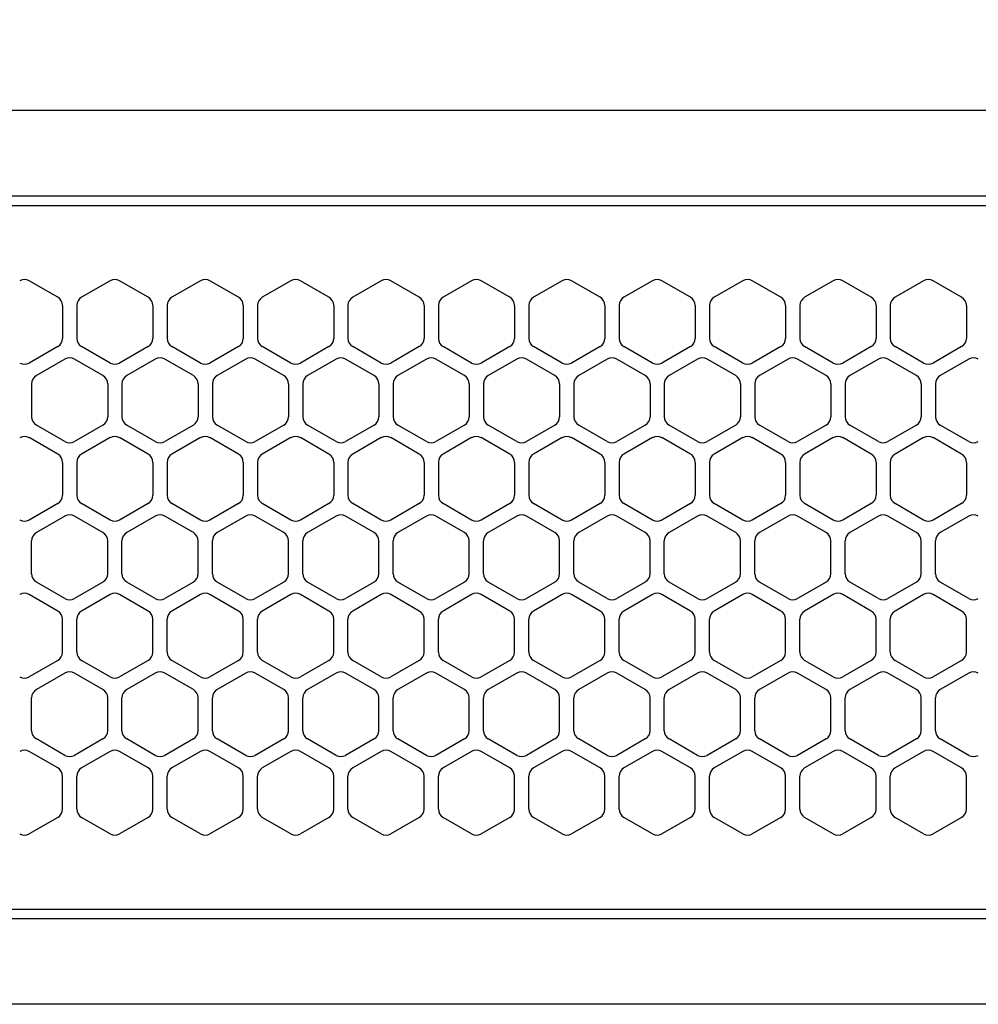
# Model space of a CAD drawing. Extents: x -4463 to 19780, y 852 to 14367.
# Drawn here: x 6368 to 6469, y 11257 to 11361 of the extents above; entities that cross this region are included whole.
import ezdxf

# ---------------------------------------------------------------- set-up
doc = ezdxf.new("R2010")
doc.units = 0
doc.header["$LTSCALE"] = 100
doc.header["$MEASUREMENT"] = 0
doc.header["$PDMODE"] = 3
doc.linetypes.add('DASHED', pattern=[3, 2, -1])
doc.layers.get('0').update_dxf_attribs({"linetype": 'CONTINUOUS'})
doc.layers.get('Defpoints').update_dxf_attribs({"linetype": 'CONTINUOUS'})
doc.layers.add('DIM', color=1, linetype='CONTINUOUS')
doc.styles.get("Standard").update_dxf_attribs({"font": 'TXT.shx', "width": 0.7, "bigfont": 'BIGFONT.shx'})
doc.dimstyles.get("Standard").update_dxf_attribs({"dimscale": 40, "dimtxt": 2, "dimasz": 1.5, "dimexe": 0.5, "dimexo": 1, "dimgap": 0.8, "dimtad": 1, "dimdec": 1, "dimdsep": 46, "dimtxsty": 'Standard', "dimblk": 'OPEN30', "dimcen": 0, "dimclrd": 1, "dimclre": 1, "dimclrt": 7, "dimadec": 1, "dimazin": 2, "dimtm": 0.5, "dimtfac": 1, "dimtdec": 1, "dimtmove": 1, "dimatfit": 3, "dimldrblk": 'OPEN30', "dimfxl": 0, "dimtolj": 1, "dimlwd": -1, "dimlwe": -1, "dimarcsym": 0})

# ---------------------------------------------------------------- blocks, each defined once
blk = doc.blocks.new('RB31AW13A16R（平面）')
at = {"linetype": 'Continuous'}
for p, q in [((0.25, 505), (275, 505)), ((0.25, 496), (275, 496)), ((5.5, 495), (275, 495)), ((122.25, 485.35), (119.25, 487.08)), ((122.25, 485.35), (119.25, 487.08)), ((127.75, 487.08), (124.75, 485.35)), ((127.75, 487.08), (124.75, 485.35)), ((131.75, 485.35), (128.75, 487.08)), ((131.75, 485.35), (128.75, 487.08)), ((137.25, 487.08), (134.25, 485.35)), ((137.25, 487.08), (134.25, 485.35)), ((141.25, 485.35), (138.25, 487.08)), ((141.25, 485.35), (138.25, 487.08)), ((146.75, 487.08), (143.75, 485.35)), ((150.75, 485.35), (147.75, 487.08)), ((156.25, 487.08), (153.25, 485.35)), ((160.25, 485.35), (157.25, 487.08)), ((165.75, 487.08), (162.75, 485.35)), ((169.75, 485.35), (166.75, 487.08)), ((175.25, 487.08), (172.25, 485.35)), ((179.25, 485.35), (176.25, 487.08)), ((184.75, 487.08), (181.75, 485.35)), ((188.75, 485.35), (185.75, 487.08)), ((194.25, 487.08), (191.25, 485.35)), ((198.25, 485.35), (195.25, 487.08)), ((203.75, 487.08), (200.75, 485.35)), ((207.75, 485.35), (204.75, 487.08)), ((213.25, 487.08), (210.25, 485.35)), ((217.25, 485.35), (214.25, 487.08)), ((122.75, 484.48), (122.75, 481.02)), ((122.75, 484.48), (122.75, 481.02)), ((124.25, 484.48), (124.25, 481.02)), ((124.25, 484.48), (124.25, 481.02)), ((132.25, 484.48), (132.25, 481.02)), ((132.25, 484.48), (132.25, 481.02)), ((133.75, 484.48), (133.75, 481.02)), ((133.75, 484.48), (133.75, 481.02)), ((141.75, 484.48), (141.75, 481.02)), ((141.75, 484.48), (141.75, 481.02)), ((143.25, 484.48), (143.25, 481.02)), ((143.25, 484.48), (143.25, 481.02)), ((151.25, 484.48), (151.25, 481.02)), ((152.75, 484.48), (152.75, 481.02)), ((160.75, 484.48), (160.75, 481.02)), ((162.25, 484.48), (162.25, 481.02)), ((170.25, 484.48), (170.25, 481.02)), ((171.75, 484.48), (171.75, 481.02)), ((179.75, 484.48), (179.75, 481.02)), ((181.25, 484.48), (181.25, 481.02)), ((189.25, 484.48), (189.25, 481.02)), ((190.75, 484.48), (190.75, 481.02)), ((198.75, 484.48), (198.75, 481.02)), ((200.25, 484.48), (200.25, 481.02)), ((208.25, 484.48), (208.25, 481.02)), ((209.75, 484.48), (209.75, 481.02)), ((217.75, 484.48), (217.75, 481.02)), ((122.25, 480.15), (119.25, 478.42)), ((122.25, 480.15), (119.25, 478.42)), ((127.75, 478.42), (124.75, 480.15)), ((127.75, 478.42), (124.75, 480.15)), ((131.75, 480.15), (128.75, 478.42)), ((131.75, 480.15), (128.75, 478.42)), ((137.25, 478.42), (134.25, 480.15)), ((137.25, 478.42), (134.25, 480.15)), ((141.25, 480.15), (138.25, 478.42)), ((141.25, 480.15), (138.25, 478.42)), ((146.75, 478.42), (143.75, 480.15)), ((150.75, 480.15), (147.75, 478.42)), ((156.25, 478.42), (153.25, 480.15)), ((160.25, 480.15), (157.25, 478.42)), ((165.75, 478.42), (162.75, 480.15)), ((169.75, 480.15), (166.75, 478.42)), ((175.25, 478.42), (172.25, 480.15)), ((179.25, 480.15), (176.25, 478.42)), ((184.75, 478.42), (181.75, 480.15)), ((188.75, 480.15), (185.75, 478.42)), ((194.25, 478.42), (191.25, 480.15)), ((198.25, 480.15), (195.25, 478.42)), ((203.75, 478.42), (200.75, 480.15)), ((207.75, 480.15), (204.75, 478.42)), ((213.25, 478.42), (210.25, 480.15)), ((217.25, 480.15), (214.25, 478.42)), ((123, 478.83), (120, 477.1)), ((123, 478.83), (120, 477.1)), ((127, 477.1), (124, 478.83)), ((127, 477.1), (124, 478.83)), ((132.5, 478.83), (129.5, 477.1)), ((132.5, 478.83), (129.5, 477.1)), ((136.5, 477.1), (133.5, 478.83)), ((136.5, 477.1), (133.5, 478.83)), ((142, 478.83), (139, 477.1)), ((146, 477.1), (143, 478.83)), ((151.5, 478.83), (148.5, 477.1)), ((155.5, 477.1), (152.5, 478.83)), ((161, 478.83), (158, 477.1)), ((165, 477.1), (162, 478.83)), ((170.5, 478.83), (167.5, 477.1)), ((174.5, 477.1), (171.5, 478.83)), ((180, 478.83), (177, 477.1)), ((184, 477.1), (181, 478.83)), ((189.5, 478.83), (186.5, 477.1)), ((193.5, 477.1), (190.5, 478.83)), ((199, 478.83), (196, 477.1)), ((203, 477.1), (200, 478.83)), ((208.5, 478.83), (205.5, 477.1)), ((212.5, 477.1), (209.5, 478.83)), ((218, 478.83), (215, 477.1)), ((119.5, 476.23), (119.5, 472.77)), ((119.5, 476.23), (119.5, 472.77)), ((127.5, 476.23), (127.5, 472.77)), ((127.5, 476.23), (127.5, 472.77)), ((129, 476.23), (129, 472.77)), ((129, 476.23), (129, 472.77)), ((137, 476.23), (137, 472.77)), ((137, 476.23), (137, 472.77)), ((138.5, 476.23), (138.5, 472.77)), ((146.5, 476.23), (146.5, 472.77)), ((148, 476.23), (148, 472.77)), ((156, 476.23), (156, 472.77)), ((157.5, 476.23), (157.5, 472.77)), ((165.5, 476.23), (165.5, 472.77)), ((167, 476.23), (167, 472.77)), ((175, 476.23), (175, 472.77)), ((176.5, 476.23), (176.5, 472.77)), ((184.5, 476.23), (184.5, 472.77)), ((186, 476.23), (186, 472.77)), ((194, 476.23), (194, 472.77)), ((195.5, 476.23), (195.5, 472.77)), ((203.5, 476.23), (203.5, 472.77)), ((205, 476.23), (205, 472.77)), ((213, 476.23), (213, 472.77)), ((214.5, 476.23), (214.5, 472.77)), ((123, 470.17), (120, 471.9)), ((123, 470.17), (120, 471.9)), ((127, 471.9), (124, 470.17)), ((127, 471.9), (124, 470.17)), ((132.5, 470.17), (129.5, 471.9)), ((132.5, 470.17), (129.5, 471.9)), ((136.5, 471.9), (133.5, 470.17)), ((136.5, 471.9), (133.5, 470.17)), ((142, 470.17), (139, 471.9)), ((146, 471.9), (143, 470.17)), ((151.5, 470.17), (148.5, 471.9)), ((155.5, 471.9), (152.5, 470.17)), ((161, 470.17), (158, 471.9)), ((165, 471.9), (162, 470.17)), ((170.5, 470.17), (167.5, 471.9)), ((174.5, 471.9), (171.5, 470.17)), ((180, 470.17), (177, 471.9)), ((184, 471.9), (181, 470.17)), ((189.5, 470.17), (186.5, 471.9)), ((193.5, 471.9), (190.5, 470.17)), ((199, 470.17), (196, 471.9)), ((203, 471.9), (200, 470.17)), ((208.5, 470.17), (205.5, 471.9)), ((212.5, 471.9), (209.5, 470.17)), ((218, 470.17), (215, 471.9)), ((122.25, 468.85), (119.25, 470.58)), ((122.25, 468.85), (119.25, 470.58)), ((127.75, 470.58), (124.75, 468.85)), ((127.75, 470.58), (124.75, 468.85)), ((131.75, 468.85), (128.75, 470.58)), ((131.75, 468.85), (128.75, 470.58)), ((137.25, 470.58), (134.25, 468.85)), ((137.25, 470.58), (134.25, 468.85)), ((141.25, 468.85), (138.25, 470.58)), ((141.25, 468.85), (138.25, 470.58)), ((146.75, 470.58), (143.75, 468.85)), ((150.75, 468.85), (147.75, 470.58)), ((156.25, 470.58), (153.25, 468.85)), ((160.25, 468.85), (157.25, 470.58)), ((165.75, 470.58), (162.75, 468.85)), ((169.75, 468.85), (166.75, 470.58)), ((175.25, 470.58), (172.25, 468.85)), ((179.25, 468.85), (176.25, 470.58)), ((184.75, 470.58), (181.75, 468.85)), ((188.75, 468.85), (185.75, 470.58)), ((194.25, 470.58), (191.25, 468.85)), ((198.25, 468.85), (195.25, 470.58)), ((203.75, 470.58), (200.75, 468.85)), ((207.75, 468.85), (204.75, 470.58)), ((213.25, 470.58), (210.25, 468.85)), ((217.25, 468.85), (214.25, 470.58)), ((122.75, 467.98), (122.75, 464.52)), ((122.75, 467.98), (122.75, 464.52)), ((124.25, 467.98), (124.25, 464.52)), ((124.25, 467.98), (124.25, 464.52)), ((132.25, 467.98), (132.25, 464.52)), ((132.25, 467.98), (132.25, 464.52)), ((133.75, 467.98), (133.75, 464.52)), ((133.75, 467.98), (133.75, 464.52)), ((141.75, 467.98), (141.75, 464.52)), ((141.75, 467.98), (141.75, 464.52)), ((143.25, 467.98), (143.25, 464.52)), ((151.25, 467.98), (151.25, 464.52)), ((152.75, 467.98), (152.75, 464.52)), ((160.75, 467.98), (160.75, 464.52)), ((162.25, 467.98), (162.25, 464.52)), ((170.25, 467.98), (170.25, 464.52)), ((171.75, 467.98), (171.75, 464.52)), ((179.75, 467.98), (179.75, 464.52)), ((181.25, 467.98), (181.25, 464.52)), ((189.25, 467.98), (189.25, 464.52)), ((190.75, 467.98), (190.75, 464.52)), ((198.75, 467.98), (198.75, 464.52)), ((200.25, 467.98), (200.25, 464.52)), ((208.25, 467.98), (208.25, 464.52)), ((209.75, 467.98), (209.75, 464.52)), ((217.75, 467.98), (217.75, 464.52)), ((122.25, 463.65), (119.25, 461.92)), ((122.25, 463.65), (119.25, 461.92)), ((127.75, 461.92), (124.75, 463.65)), ((127.75, 461.92), (124.75, 463.65)), ((131.75, 463.65), (128.75, 461.92)), ((131.75, 463.65), (128.75, 461.92)), ((137.25, 461.92), (134.25, 463.65)), ((137.25, 461.92), (134.25, 463.65)), ((141.25, 463.65), (138.25, 461.92)), ((141.25, 463.65), (138.25, 461.92)), ((146.75, 461.92), (143.75, 463.65)), ((150.75, 463.65), (147.75, 461.92)), ((156.25, 461.92), (153.25, 463.65)), ((160.25, 463.65), (157.25, 461.92)), ((165.75, 461.92), (162.75, 463.65)), ((169.75, 463.65), (166.75, 461.92)), ((175.25, 461.92), (172.25, 463.65)), ((179.25, 463.65), (176.25, 461.92)), ((184.75, 461.92), (181.75, 463.65)), ((188.75, 463.65), (185.75, 461.92)), ((194.25, 461.92), (191.25, 463.65)), ((198.25, 463.65), (195.25, 461.92)), ((203.75, 461.92), (200.75, 463.65)), ((207.75, 463.65), (204.75, 461.92)), ((213.25, 461.92), (210.25, 463.65)), ((217.25, 463.65), (214.25, 461.92)), ((123, 462.33), (120, 460.6)), ((123, 462.33), (120, 460.6)), ((127, 460.6), (124, 462.33)), ((127, 460.6), (124, 462.33)), ((132.5, 462.33), (129.5, 460.6)), ((132.5, 462.33), (129.5, 460.6)), ((136.5, 460.6), (133.5, 462.33)), ((136.5, 460.6), (133.5, 462.33)), ((142, 462.33), (139, 460.6)), ((146, 460.6), (143, 462.33)), ((151.5, 462.33), (148.5, 460.6)), ((155.5, 460.6), (152.5, 462.33)), ((161, 462.33), (158, 460.6)), ((165, 460.6), (162, 462.33)), ((170.5, 462.33), (167.5, 460.6)), ((174.5, 460.6), (171.5, 462.33)), ((180, 462.33), (177, 460.6)), ((184, 460.6), (181, 462.33)), ((189.5, 462.33), (186.5, 460.6)), ((193.5, 460.6), (190.5, 462.33)), ((199, 462.33), (196, 460.6)), ((203, 460.6), (200, 462.33)), ((208.5, 462.33), (205.5, 460.6)), ((212.5, 460.6), (209.5, 462.33)), ((218, 462.33), (215, 460.6)), ((119.5, 456.27), (119.5, 459.73)), ((119.5, 456.27), (119.5, 459.73)), ((127.5, 456.27), (127.5, 459.73)), ((127.5, 456.27), (127.5, 459.73)), ((129, 456.27), (129, 459.73)), ((129, 456.27), (129, 459.73)), ((137, 456.27), (137, 459.73)), ((137, 456.27), (137, 459.73)), ((138.5, 456.27), (138.5, 459.73)), ((146.5, 456.27), (146.5, 459.73)), ((148, 456.27), (148, 459.73)), ((156, 456.27), (156, 459.73)), ((157.5, 456.27), (157.5, 459.73)), ((165.5, 456.27), (165.5, 459.73)), ((167, 456.27), (167, 459.73)), ((175, 456.27), (175, 459.73)), ((176.5, 456.27), (176.5, 459.73)), ((184.5, 456.27), (184.5, 459.73)), ((186, 456.27), (186, 459.73)), ((194, 456.27), (194, 459.73)), ((195.5, 456.27), (195.5, 459.73)), ((203.5, 456.27), (203.5, 459.73)), ((205, 456.27), (205, 459.73)), ((213, 456.27), (213, 459.73)), ((214.5, 456.27), (214.5, 459.73)), ((123, 453.67), (120, 455.4)), ((123, 453.67), (120, 455.4)), ((127, 455.4), (124, 453.67)), ((127, 455.4), (124, 453.67)), ((132.5, 453.67), (129.5, 455.4)), ((132.5, 453.67), (129.5, 455.4)), ((136.5, 455.4), (133.5, 453.67)), ((136.5, 455.4), (133.5, 453.67)), ((142, 453.67), (139, 455.4)), ((146, 455.4), (143, 453.67)), ((151.5, 453.67), (148.5, 455.4)), ((155.5, 455.4), (152.5, 453.67)), ((161, 453.67), (158, 455.4)), ((165, 455.4), (162, 453.67)), ((170.5, 453.67), (167.5, 455.4)), ((174.5, 455.4), (171.5, 453.67)), ((180, 453.67), (177, 455.4)), ((184, 455.4), (181, 453.67)), ((189.5, 453.67), (186.5, 455.4)), ((193.5, 455.4), (190.5, 453.67)), ((199, 453.67), (196, 455.4)), ((203, 455.4), (200, 453.67)), ((208.5, 453.67), (205.5, 455.4)), ((212.5, 455.4), (209.5, 453.67)), ((218, 453.67), (215, 455.4)), ((122.25, 452.35), (119.25, 454.08)), ((122.25, 452.35), (119.25, 454.08)), ((127.75, 454.08), (124.75, 452.35)), ((127.75, 454.08), (124.75, 452.35)), ((131.75, 452.35), (128.75, 454.08)), ((131.75, 452.35), (128.75, 454.08)), ((137.25, 454.08), (134.25, 452.35)), ((137.25, 454.08), (134.25, 452.35)), ((141.25, 452.35), (138.25, 454.08)), ((141.25, 452.35), (138.25, 454.08)), ((146.75, 454.08), (143.75, 452.35)), ((150.75, 452.35), (147.75, 454.08)), ((156.25, 454.08), (153.25, 452.35)), ((160.25, 452.35), (157.25, 454.08)), ((165.75, 454.08), (162.75, 452.35)), ((169.75, 452.35), (166.75, 454.08)), ((175.25, 454.08), (172.25, 452.35)), ((179.25, 452.35), (176.25, 454.08)), ((184.75, 454.08), (181.75, 452.35)), ((188.75, 452.35), (185.75, 454.08)), ((194.25, 454.08), (191.25, 452.35)), ((198.25, 452.35), (195.25, 454.08)), ((203.75, 454.08), (200.75, 452.35)), ((207.75, 452.35), (204.75, 454.08)), ((213.25, 454.08), (210.25, 452.35)), ((217.25, 452.35), (214.25, 454.08)), ((122.75, 448.02), (122.75, 451.48)), ((122.75, 448.02), (122.75, 451.48)), ((124.25, 448.02), (124.25, 451.48)), ((124.25, 448.02), (124.25, 451.48)), ((132.25, 448.02), (132.25, 451.48)), ((132.25, 448.02), (132.25, 451.48)), ((133.75, 448.02), (133.75, 451.48)), ((133.75, 448.02), (133.75, 451.48)), ((141.75, 448.02), (141.75, 451.48)), ((141.75, 448.02), (141.75, 451.48)), ((143.25, 448.02), (143.25, 451.48)), ((151.25, 448.02), (151.25, 451.48)), ((152.75, 448.02), (152.75, 451.48)), ((160.75, 448.02), (160.75, 451.48)), ((162.25, 448.02), (162.25, 451.48)), ((170.25, 448.02), (170.25, 451.48)), ((171.75, 448.02), (171.75, 451.48)), ((179.75, 448.02), (179.75, 451.48)), ((181.25, 448.02), (181.25, 451.48)), ((189.25, 448.02), (189.25, 451.48)), ((190.75, 448.02), (190.75, 451.48)), ((198.75, 448.02), (198.75, 451.48)), ((200.25, 448.02), (200.25, 451.48)), ((208.25, 448.02), (208.25, 451.48)), ((209.75, 448.02), (209.75, 451.48)), ((217.75, 448.02), (217.75, 451.48)), ((122.25, 447.15), (119.25, 445.42)), ((122.25, 447.15), (119.25, 445.42)), ((127.75, 445.42), (124.75, 447.15)), ((127.75, 445.42), (124.75, 447.15)), ((131.75, 447.15), (128.75, 445.42)), ((131.75, 447.15), (128.75, 445.42)), ((137.25, 445.42), (134.25, 447.15)), ((137.25, 445.42), (134.25, 447.15)), ((141.25, 447.15), (138.25, 445.42)), ((141.25, 447.15), (138.25, 445.42)), ((146.75, 445.42), (143.75, 447.15)), ((150.75, 447.15), (147.75, 445.42)), ((156.25, 445.42), (153.25, 447.15)), ((160.25, 447.15), (157.25, 445.42)), ((165.75, 445.42), (162.75, 447.15)), ((169.75, 447.15), (166.75, 445.42)), ((175.25, 445.42), (172.25, 447.15)), ((179.25, 447.15), (176.25, 445.42)), ((184.75, 445.42), (181.75, 447.15)), ((188.75, 447.15), (185.75, 445.42)), ((194.25, 445.42), (191.25, 447.15)), ((198.25, 447.15), (195.25, 445.42)), ((203.75, 445.42), (200.75, 447.15)), ((207.75, 447.15), (204.75, 445.42)), ((213.25, 445.42), (210.25, 447.15)), ((217.25, 447.15), (214.25, 445.42)), ((123, 445.83), (120, 444.1)), ((123, 445.83), (120, 444.1)), ((127, 444.1), (124, 445.83)), ((127, 444.1), (124, 445.83)), ((132.5, 445.83), (129.5, 444.1)), ((132.5, 445.83), (129.5, 444.1)), ((136.5, 444.1), (133.5, 445.83)), ((136.5, 444.1), (133.5, 445.83)), ((142, 445.83), (139, 444.1)), ((146, 444.1), (143, 445.83)), ((151.5, 445.83), (148.5, 444.1)), ((155.5, 444.1), (152.5, 445.83)), ((161, 445.83), (158, 444.1)), ((165, 444.1), (162, 445.83)), ((170.5, 445.83), (167.5, 444.1)), ((174.5, 444.1), (171.5, 445.83)), ((180, 445.83), (177, 444.1)), ((184, 444.1), (181, 445.83)), ((189.5, 445.83), (186.5, 444.1)), ((193.5, 444.1), (190.5, 445.83)), ((199, 445.83), (196, 444.1)), ((203, 444.1), (200, 445.83)), ((208.5, 445.83), (205.5, 444.1)), ((212.5, 444.1), (209.5, 445.83)), ((218, 445.83), (215, 444.1)), ((119.5, 439.77), (119.5, 443.23)), ((119.5, 439.77), (119.5, 443.23)), ((127.5, 439.77), (127.5, 443.23)), ((127.5, 439.77), (127.5, 443.23)), ((129, 439.77), (129, 443.23)), ((129, 439.77), (129, 443.23)), ((137, 439.77), (137, 443.23)), ((137, 439.77), (137, 443.23)), ((138.5, 439.77), (138.5, 443.23)), ((146.5, 439.77), (146.5, 443.23)), ((148, 439.77), (148, 443.23)), ((156, 439.77), (156, 443.23)), ((157.5, 439.77), (157.5, 443.23)), ((165.5, 439.77), (165.5, 443.23)), ((167, 439.77), (167, 443.23)), ((175, 439.77), (175, 443.23)), ((176.5, 439.77), (176.5, 443.23)), ((184.5, 439.77), (184.5, 443.23)), ((186, 439.77), (186, 443.23)), ((194, 439.77), (194, 443.23)), ((195.5, 439.77), (195.5, 443.23)), ((203.5, 439.77), (203.5, 443.23)), ((205, 439.77), (205, 443.23)), ((213, 439.77), (213, 443.23)), ((214.5, 439.77), (214.5, 443.23)), ((123, 437.17), (120, 438.9)), ((123, 437.17), (120, 438.9)), ((127, 438.9), (124, 437.17)), ((127, 438.9), (124, 437.17)), ((132.5, 437.17), (129.5, 438.9)), ((132.5, 437.17), (129.5, 438.9)), ((136.5, 438.9), (133.5, 437.17)), ((136.5, 438.9), (133.5, 437.17)), ((142, 437.17), (139, 438.9)), ((146, 438.9), (143, 437.17)), ((151.5, 437.17), (148.5, 438.9)), ((155.5, 438.9), (152.5, 437.17)), ((161, 437.17), (158, 438.9)), ((165, 438.9), (162, 437.17)), ((170.5, 437.17), (167.5, 438.9)), ((174.5, 438.9), (171.5, 437.17)), ((180, 437.17), (177, 438.9)), ((184, 438.9), (181, 437.17)), ((189.5, 437.17), (186.5, 438.9)), ((193.5, 438.9), (190.5, 437.17)), ((199, 437.17), (196, 438.9)), ((203, 438.9), (200, 437.17)), ((208.5, 437.17), (205.5, 438.9)), ((212.5, 438.9), (209.5, 437.17)), ((218, 437.17), (215, 438.9)), ((122.25, 435.85), (119.25, 437.58)), ((122.25, 435.85), (119.25, 437.58)), ((127.75, 437.58), (124.75, 435.85)), ((127.75, 437.58), (124.75, 435.85)), ((131.75, 435.85), (128.75, 437.58)), ((131.75, 435.85), (128.75, 437.58)), ((137.25, 437.58), (134.25, 435.85)), ((137.25, 437.58), (134.25, 435.85)), ((141.25, 435.85), (138.25, 437.58)), ((141.25, 435.85), (138.25, 437.58)), ((146.75, 437.58), (143.75, 435.85)), ((150.75, 435.85), (147.75, 437.58)), ((156.25, 437.58), (153.25, 435.85)), ((160.25, 435.85), (157.25, 437.58)), ((165.75, 437.58), (162.75, 435.85)), ((169.75, 435.85), (166.75, 437.58)), ((175.25, 437.58), (172.25, 435.85)), ((179.25, 435.85), (176.25, 437.58)), ((184.75, 437.58), (181.75, 435.85)), ((188.75, 435.85), (185.75, 437.58)), ((194.25, 437.58), (191.25, 435.85)), ((198.25, 435.85), (195.25, 437.58)), ((203.75, 437.58), (200.75, 435.85)), ((207.75, 435.85), (204.75, 437.58)), ((213.25, 437.58), (210.25, 435.85)), ((217.25, 435.85), (214.25, 437.58)), ((122.75, 431.52), (122.75, 434.98)), ((122.75, 431.52), (122.75, 434.98)), ((124.25, 431.52), (124.25, 434.98)), ((124.25, 431.52), (124.25, 434.98)), ((132.25, 431.52), (132.25, 434.98)), ((132.25, 431.52), (132.25, 434.98)), ((133.75, 431.52), (133.75, 434.98)), ((133.75, 431.52), (133.75, 434.98)), ((141.75, 431.52), (141.75, 434.98)), ((141.75, 431.52), (141.75, 434.98)), ((143.25, 431.52), (143.25, 434.98)), ((151.25, 431.52), (151.25, 434.98)), ((152.75, 431.52), (152.75, 434.98)), ((160.75, 431.52), (160.75, 434.98)), ((162.25, 431.52), (162.25, 434.98)), ((170.25, 431.52), (170.25, 434.98)), ((171.75, 431.52), (171.75, 434.98)), ((179.75, 431.52), (179.75, 434.98)), ((181.25, 431.52), (181.25, 434.98)), ((189.25, 431.52), (189.25, 434.98)), ((190.75, 431.52), (190.75, 434.98)), ((198.75, 431.52), (198.75, 434.98)), ((200.25, 431.52), (200.25, 434.98)), ((208.25, 431.52), (208.25, 434.98)), ((209.75, 431.52), (209.75, 434.98)), ((217.75, 431.52), (217.75, 434.98)), ((122.25, 430.65), (119.25, 428.92)), ((122.25, 430.65), (119.25, 428.92)), ((127.75, 428.92), (124.75, 430.65)), ((127.75, 428.92), (124.75, 430.65)), ((131.75, 430.65), (128.75, 428.92)), ((131.75, 430.65), (128.75, 428.92)), ((137.25, 428.92), (134.25, 430.65)), ((137.25, 428.92), (134.25, 430.65)), ((141.25, 430.65), (138.25, 428.92)), ((141.25, 430.65), (138.25, 428.92)), ((146.75, 428.92), (143.75, 430.65)), ((150.75, 430.65), (147.75, 428.92)), ((156.25, 428.92), (153.25, 430.65)), ((160.25, 430.65), (157.25, 428.92)), ((165.75, 428.92), (162.75, 430.65)), ((169.75, 430.65), (166.75, 428.92)), ((175.25, 428.92), (172.25, 430.65)), ((179.25, 430.65), (176.25, 428.92)), ((184.75, 428.92), (181.75, 430.65)), ((188.75, 430.65), (185.75, 428.92)), ((194.25, 428.92), (191.25, 430.65)), ((198.25, 430.65), (195.25, 428.92)), ((203.75, 428.92), (200.75, 430.65)), ((207.75, 430.65), (204.75, 428.92)), ((213.25, 428.92), (210.25, 430.65)), ((217.25, 430.65), (214.25, 428.92)), ((5.5, 421), (275, 421)), ((286, 420), (0, 420)), ((285.5, 411), (0, 411))]:
    blk.add_line(p, q, dxfattribs=at)
at = {"linetype": 'DASHED'}
for p, q in [((5.5, 495), (275, 495)), ((5.5, 421), (275, 421))]:
    blk.add_line(p, q, dxfattribs=at)
at = {"linetype": 'Continuous'}
for centre, start, end in [((118.75, 486.21), 60, 120), ((118.75, 486.21), 60, 120), ((128.25, 486.21), 60, 120), ((128.25, 486.21), 60, 120), ((137.75, 486.21), 60, 120), ((137.75, 486.21), 60, 120), ((147.25, 486.21), 60, 120), ((156.75, 486.21), 60, 120), ((166.25, 486.21), 60, 120), ((175.75, 486.21), 60, 120), ((185.25, 486.21), 60, 120), ((194.75, 486.21), 60, 120), ((204.25, 486.21), 60, 120), ((213.75, 486.21), 60, 120), ((121.75, 484.48), 0, 60), ((121.75, 484.48), 0, 60), ((125.25, 484.48), 120, 180), ((125.25, 484.48), 120, 180), ((131.25, 484.48), 0, 60), ((131.25, 484.48), 0, 60), ((134.75, 484.48), 120, 180), ((134.75, 484.48), 120, 180), ((140.75, 484.48), 0, 60), ((140.75, 484.48), 0, 60), ((144.25, 484.48), 120, 180), ((150.25, 484.48), 0, 60), ((153.75, 484.48), 120, 180), ((159.75, 484.48), 0, 60), ((163.25, 484.48), 120, 180), ((169.25, 484.48), 0, 60), ((172.75, 484.48), 120, 180), ((178.75, 484.48), 0, 60), ((182.25, 484.48), 120, 180), ((188.25, 484.48), 0, 60), ((191.75, 484.48), 120, 180), ((197.75, 484.48), 0, 60), ((201.25, 484.48), 120, 180), ((207.25, 484.48), 0, 60), ((210.75, 484.48), 120, 180), ((216.75, 484.48), 0, 60), ((121.75, 481.02), 300, 0), ((121.75, 481.02), 300, 0), ((125.25, 481.02), 180, 240), ((125.25, 481.02), 180, 240), ((131.25, 481.02), 300, 0), ((131.25, 481.02), 300, 0), ((134.75, 481.02), 180, 240), ((134.75, 481.02), 180, 240), ((140.75, 481.02), 300, 0), ((140.75, 481.02), 300, 0), ((144.25, 481.02), 180, 240), ((150.25, 481.02), 300, 0), ((153.75, 481.02), 180, 240), ((159.75, 481.02), 300, 0), ((163.25, 481.02), 180, 240), ((169.25, 481.02), 300, 0), ((172.75, 481.02), 180, 240), ((178.75, 481.02), 300, 0), ((182.25, 481.02), 180, 240), ((188.25, 481.02), 300, 0), ((191.75, 481.02), 180, 240), ((197.75, 481.02), 300, 0), ((201.25, 481.02), 180, 240), ((207.25, 481.02), 300, 0), ((210.75, 481.02), 180, 240), ((216.75, 481.02), 300, 0), ((118.75, 479.29), 240, 300), ((118.75, 479.29), 240, 300), ((123.5, 477.96), 60, 120), ((123.5, 477.96), 60, 120), ((128.25, 479.29), 240, 300), ((128.25, 479.29), 240, 300), ((133, 477.96), 60, 120), ((133, 477.96), 60, 120), ((137.75, 479.29), 240, 300), ((137.75, 479.29), 240, 300), ((142.5, 477.96), 60, 120), ((147.25, 479.29), 240, 300), ((152, 477.96), 60, 120), ((156.75, 479.29), 240, 300), ((161.5, 477.96), 60, 120), ((166.25, 479.29), 240, 300), ((171, 477.96), 60, 120), ((175.75, 479.29), 240, 300), ((180.5, 477.96), 60, 120), ((185.25, 479.29), 240, 300), ((190, 477.96), 60, 120), ((194.75, 479.29), 240, 300), ((199.5, 477.96), 60, 120), ((204.25, 479.29), 240, 300), ((209, 477.96), 60, 120), ((213.75, 479.29), 240, 300), ((218.5, 477.96), 60, 120), ((120.5, 476.23), 120, 180), ((120.5, 476.23), 120, 180), ((126.5, 476.23), 0, 60), ((126.5, 476.23), 0, 60), ((130, 476.23), 120, 180), ((130, 476.23), 120, 180), ((136, 476.23), 0, 60), ((136, 476.23), 0, 60), ((139.5, 476.23), 120, 180), ((145.5, 476.23), 0, 60), ((149, 476.23), 120, 180), ((155, 476.23), 0, 60), ((158.5, 476.23), 120, 180), ((164.5, 476.23), 0, 60), ((168, 476.23), 120, 180), ((174, 476.23), 0, 60), ((177.5, 476.23), 120, 180), ((183.5, 476.23), 0, 60), ((187, 476.23), 120, 180), ((193, 476.23), 0, 60), ((196.5, 476.23), 120, 180), ((202.5, 476.23), 0, 60), ((206, 476.23), 120, 180), ((212, 476.23), 0, 60), ((215.5, 476.23), 120, 180), ((120.5, 472.77), 180, 240), ((120.5, 472.77), 180, 240), ((126.5, 472.77), 300, 0), ((126.5, 472.77), 300, 0), ((130, 472.77), 180, 240), ((130, 472.77), 180, 240), ((136, 472.77), 300, 0), ((136, 472.77), 300, 0), ((139.5, 472.77), 180, 240), ((145.5, 472.77), 300, 0), ((149, 472.77), 180, 240), ((155, 472.77), 300, 0), ((158.5, 472.77), 180, 240), ((164.5, 472.77), 300, 0), ((168, 472.77), 180, 240), ((174, 472.77), 300, 0), ((177.5, 472.77), 180, 240), ((183.5, 472.77), 300, 0), ((187, 472.77), 180, 240), ((193, 472.77), 300, 0), ((196.5, 472.77), 180, 240), ((202.5, 472.77), 300, 0), ((206, 472.77), 180, 240), ((212, 472.77), 300, 0), ((215.5, 472.77), 180, 240), ((118.75, 469.71), 60, 120), ((118.75, 469.71), 60, 120), ((123.5, 471.04), 240, 300), ((123.5, 471.04), 240, 300), ((128.25, 469.71), 60, 120), ((128.25, 469.71), 60, 120), ((133, 471.04), 240, 300), ((133, 471.04), 240, 300), ((137.75, 469.71), 60, 120), ((137.75, 469.71), 60, 120), ((142.5, 471.04), 240, 300), ((147.25, 469.71), 60, 120), ((152, 471.04), 240, 300), ((156.75, 469.71), 60, 120), ((161.5, 471.04), 240, 300), ((166.25, 469.71), 60, 120), ((171, 471.04), 240, 300), ((175.75, 469.71), 60, 120), ((180.5, 471.04), 240, 300), ((185.25, 469.71), 60, 120), ((190, 471.04), 240, 300), ((194.75, 469.71), 60, 120), ((199.5, 471.04), 240, 300), ((204.25, 469.71), 60, 120), ((209, 471.04), 240, 300), ((213.75, 469.71), 60, 120), ((218.5, 471.04), 240, 300), ((121.75, 467.98), 0, 60), ((121.75, 467.98), 0, 60), ((125.25, 467.98), 120, 180), ((125.25, 467.98), 120, 180), ((131.25, 467.98), 0, 60), ((131.25, 467.98), 0, 60), ((134.75, 467.98), 120, 180), ((134.75, 467.98), 120, 180), ((140.75, 467.98), 0, 60), ((140.75, 467.98), 0, 60), ((144.25, 467.98), 120, 180), ((150.25, 467.98), 0, 60), ((153.75, 467.98), 120, 180), ((159.75, 467.98), 0, 60), ((163.25, 467.98), 120, 180), ((169.25, 467.98), 0, 60), ((172.75, 467.98), 120, 180), ((178.75, 467.98), 0, 60), ((182.25, 467.98), 120, 180), ((188.25, 467.98), 0, 60), ((191.75, 467.98), 120, 180), ((197.75, 467.98), 0, 60), ((201.25, 467.98), 120, 180), ((207.25, 467.98), 0, 60), ((210.75, 467.98), 120, 180), ((216.75, 467.98), 0, 60), ((121.75, 464.52), 300, 0), ((121.75, 464.52), 300, 0), ((125.25, 464.52), 180, 240), ((125.25, 464.52), 180, 240), ((131.25, 464.52), 300, 0), ((131.25, 464.52), 300, 0), ((134.75, 464.52), 180, 240), ((134.75, 464.52), 180, 240), ((140.75, 464.52), 300, 0), ((140.75, 464.52), 300, 0), ((144.25, 464.52), 180, 240), ((150.25, 464.52), 300, 0), ((153.75, 464.52), 180, 240), ((159.75, 464.52), 300, 0), ((163.25, 464.52), 180, 240), ((169.25, 464.52), 300, 0), ((172.75, 464.52), 180, 240), ((178.75, 464.52), 300, 0), ((182.25, 464.52), 180, 240), ((188.25, 464.52), 300, 0), ((191.75, 464.52), 180, 240), ((197.75, 464.52), 300, 0), ((201.25, 464.52), 180, 240), ((207.25, 464.52), 300, 0), ((210.75, 464.52), 180, 240), ((216.75, 464.52), 300, 0), ((118.75, 462.79), 240, 300), ((118.75, 462.79), 240, 300), ((123.5, 461.46), 60, 120), ((123.5, 461.46), 60, 120), ((128.25, 462.79), 240, 300), ((128.25, 462.79), 240, 300), ((133, 461.46), 60, 120), ((133, 461.46), 60, 120), ((137.75, 462.79), 240, 300), ((137.75, 462.79), 240, 300), ((142.5, 461.46), 60, 120), ((147.25, 462.79), 240, 300), ((152, 461.46), 60, 120), ((156.75, 462.79), 240, 300), ((161.5, 461.46), 60, 120), ((166.25, 462.79), 240, 300), ((171, 461.46), 60, 120), ((175.75, 462.79), 240, 300), ((180.5, 461.46), 60, 120), ((185.25, 462.79), 240, 300), ((190, 461.46), 60, 120), ((194.75, 462.79), 240, 300), ((199.5, 461.46), 60, 120), ((204.25, 462.79), 240, 300), ((209, 461.46), 60, 120), ((213.75, 462.79), 240, 300), ((218.5, 461.46), 60, 120), ((120.5, 459.73), 120, 180), ((120.5, 459.73), 120, 180), ((126.5, 459.73), 0, 60), ((126.5, 459.73), 0, 60), ((130, 459.73), 120, 180), ((130, 459.73), 120, 180), ((136, 459.73), 0, 60), ((136, 459.73), 0, 60), ((139.5, 459.73), 120, 180), ((145.5, 459.73), 0, 60), ((149, 459.73), 120, 180), ((155, 459.73), 0, 60), ((158.5, 459.73), 120, 180), ((164.5, 459.73), 0, 60), ((168, 459.73), 120, 180), ((174, 459.73), 0, 60), ((177.5, 459.73), 120, 180), ((183.5, 459.73), 0, 60), ((187, 459.73), 120, 180), ((193, 459.73), 0, 60), ((196.5, 459.73), 120, 180), ((202.5, 459.73), 0, 60), ((206, 459.73), 120, 180), ((212, 459.73), 0, 60), ((215.5, 459.73), 120, 180), ((120.5, 456.27), 180, 240), ((120.5, 456.27), 180, 240), ((126.5, 456.27), 300, 0), ((126.5, 456.27), 300, 0), ((130, 456.27), 180, 240), ((130, 456.27), 180, 240), ((136, 456.27), 300, 0), ((136, 456.27), 300, 0), ((139.5, 456.27), 180, 240), ((145.5, 456.27), 300, 0), ((149, 456.27), 180, 240), ((155, 456.27), 300, 0), ((158.5, 456.27), 180, 240), ((164.5, 456.27), 300, 0), ((168, 456.27), 180, 240), ((174, 456.27), 300, 0), ((177.5, 456.27), 180, 240), ((183.5, 456.27), 300, 0), ((187, 456.27), 180, 240), ((193, 456.27), 300, 0), ((196.5, 456.27), 180, 240), ((202.5, 456.27), 300, 0), ((206, 456.27), 180, 240), ((212, 456.27), 300, 0), ((215.5, 456.27), 180, 240), ((118.75, 453.21), 60, 120), ((118.75, 453.21), 60, 120), ((123.5, 454.54), 240, 300), ((123.5, 454.54), 240, 300), ((128.25, 453.21), 60, 120), ((128.25, 453.21), 60, 120), ((133, 454.54), 240, 300), ((133, 454.54), 240, 300), ((137.75, 453.21), 60, 120), ((137.75, 453.21), 60, 120), ((142.5, 454.54), 240, 300), ((147.25, 453.21), 60, 120), ((152, 454.54), 240, 300), ((156.75, 453.21), 60, 120), ((161.5, 454.54), 240, 300), ((166.25, 453.21), 60, 120), ((171, 454.54), 240, 300), ((175.75, 453.21), 60, 120), ((180.5, 454.54), 240, 300), ((185.25, 453.21), 60, 120), ((190, 454.54), 240, 300), ((194.75, 453.21), 60, 120), ((199.5, 454.54), 240, 300), ((204.25, 453.21), 60, 120), ((209, 454.54), 240, 300), ((213.75, 453.21), 60, 120), ((218.5, 454.54), 240, 300), ((121.75, 451.48), 0, 60), ((121.75, 451.48), 0, 60), ((125.25, 451.48), 120, 180), ((125.25, 451.48), 120, 180), ((131.25, 451.48), 0, 60), ((131.25, 451.48), 0, 60), ((134.75, 451.48), 120, 180), ((134.75, 451.48), 120, 180), ((140.75, 451.48), 0, 60), ((140.75, 451.48), 0, 60), ((144.25, 451.48), 120, 180), ((150.25, 451.48), 0, 60), ((153.75, 451.48), 120, 180), ((159.75, 451.48), 0, 60), ((163.25, 451.48), 120, 180), ((169.25, 451.48), 0, 60), ((172.75, 451.48), 120, 180), ((178.75, 451.48), 0, 60), ((182.25, 451.48), 120, 180), ((188.25, 451.48), 0, 60), ((191.75, 451.48), 120, 180), ((197.75, 451.48), 0, 60), ((201.25, 451.48), 120, 180), ((207.25, 451.48), 0, 60), ((210.75, 451.48), 120, 180), ((216.75, 451.48), 0, 60), ((121.75, 448.02), 300, 0), ((121.75, 448.02), 300, 0), ((125.25, 448.02), 180, 240), ((125.25, 448.02), 180, 240), ((131.25, 448.02), 300, 0), ((131.25, 448.02), 300, 0), ((134.75, 448.02), 180, 240), ((134.75, 448.02), 180, 240), ((140.75, 448.02), 300, 0), ((140.75, 448.02), 300, 0), ((144.25, 448.02), 180, 240), ((150.25, 448.02), 300, 0), ((153.75, 448.02), 180, 240), ((159.75, 448.02), 300, 0), ((163.25, 448.02), 180, 240), ((169.25, 448.02), 300, 0), ((172.75, 448.02), 180, 240), ((178.75, 448.02), 300, 0), ((182.25, 448.02), 180, 240), ((188.25, 448.02), 300, 0), ((191.75, 448.02), 180, 240), ((197.75, 448.02), 300, 0), ((201.25, 448.02), 180, 240), ((207.25, 448.02), 300, 0), ((210.75, 448.02), 180, 240), ((216.75, 448.02), 300, 0), ((118.75, 446.29), 240, 300), ((118.75, 446.29), 240, 300), ((123.5, 444.96), 60, 120), ((123.5, 444.96), 60, 120), ((128.25, 446.29), 240, 300), ((128.25, 446.29), 240, 300), ((133, 444.96), 60, 120), ((133, 444.96), 60, 120), ((137.75, 446.29), 240, 300), ((137.75, 446.29), 240, 300), ((142.5, 444.96), 60, 120), ((147.25, 446.29), 240, 300), ((152, 444.96), 60, 120), ((156.75, 446.29), 240, 300), ((161.5, 444.96), 60, 120), ((166.25, 446.29), 240, 300), ((171, 444.96), 60, 120), ((175.75, 446.29), 240, 300), ((180.5, 444.96), 60, 120), ((185.25, 446.29), 240, 300), ((190, 444.96), 60, 120), ((194.75, 446.29), 240, 300), ((199.5, 444.96), 60, 120), ((204.25, 446.29), 240, 300), ((209, 444.96), 60, 120), ((213.75, 446.29), 240, 300), ((218.5, 444.96), 60, 120), ((120.5, 443.23), 120, 180), ((120.5, 443.23), 120, 180), ((126.5, 443.23), 0, 60), ((126.5, 443.23), 0, 60), ((130, 443.23), 120, 180), ((130, 443.23), 120, 180), ((136, 443.23), 0, 60), ((136, 443.23), 0, 60), ((139.5, 443.23), 120, 180), ((145.5, 443.23), 0, 60), ((149, 443.23), 120, 180), ((155, 443.23), 0, 60), ((158.5, 443.23), 120, 180), ((164.5, 443.23), 0, 60), ((168, 443.23), 120, 180), ((174, 443.23), 0, 60), ((177.5, 443.23), 120, 180), ((183.5, 443.23), 0, 60), ((187, 443.23), 120, 180), ((193, 443.23), 0, 60), ((196.5, 443.23), 120, 180), ((202.5, 443.23), 0, 60), ((206, 443.23), 120, 180), ((212, 443.23), 0, 60), ((215.5, 443.23), 120, 180), ((120.5, 439.77), 180, 240), ((120.5, 439.77), 180, 240), ((126.5, 439.77), 300, 0), ((126.5, 439.77), 300, 0), ((130, 439.77), 180, 240), ((130, 439.77), 180, 240), ((136, 439.77), 300, 0), ((136, 439.77), 300, 0), ((139.5, 439.77), 180, 240), ((145.5, 439.77), 300, 0), ((149, 439.77), 180, 240), ((155, 439.77), 300, 0), ((158.5, 439.77), 180, 240), ((164.5, 439.77), 300, 0), ((168, 439.77), 180, 240), ((174, 439.77), 300, 0), ((177.5, 439.77), 180, 240), ((183.5, 439.77), 300, 0), ((187, 439.77), 180, 240), ((193, 439.77), 300, 0), ((196.5, 439.77), 180, 240), ((202.5, 439.77), 300, 0), ((206, 439.77), 180, 240), ((212, 439.77), 300, 0), ((215.5, 439.77), 180, 240), ((118.75, 436.71), 60, 120), ((118.75, 436.71), 60, 120), ((123.5, 438.04), 240, 300), ((123.5, 438.04), 240, 300), ((128.25, 436.71), 60, 120), ((128.25, 436.71), 60, 120), ((133, 438.04), 240, 300), ((133, 438.04), 240, 300), ((137.75, 436.71), 60, 120), ((137.75, 436.71), 60, 120), ((142.5, 438.04), 240, 300), ((147.25, 436.71), 60, 120), ((152, 438.04), 240, 300), ((156.75, 436.71), 60, 120), ((161.5, 438.04), 240, 300), ((166.25, 436.71), 60, 120), ((171, 438.04), 240, 300), ((175.75, 436.71), 60, 120), ((180.5, 438.04), 240, 300), ((185.25, 436.71), 60, 120), ((190, 438.04), 240, 300), ((194.75, 436.71), 60, 120), ((199.5, 438.04), 240, 300), ((204.25, 436.71), 60, 120), ((209, 438.04), 240, 300), ((213.75, 436.71), 60, 120), ((218.5, 438.04), 240, 300), ((121.75, 434.98), 0, 60), ((121.75, 434.98), 0, 60), ((125.25, 434.98), 120, 180), ((125.25, 434.98), 120, 180), ((131.25, 434.98), 0, 60), ((131.25, 434.98), 0, 60), ((134.75, 434.98), 120, 180), ((134.75, 434.98), 120, 180), ((140.75, 434.98), 0, 60), ((140.75, 434.98), 0, 60), ((144.25, 434.98), 120, 180), ((150.25, 434.98), 0, 60), ((153.75, 434.98), 120, 180), ((159.75, 434.98), 0, 60), ((163.25, 434.98), 120, 180), ((169.25, 434.98), 0, 60), ((172.75, 434.98), 120, 180), ((178.75, 434.98), 0, 60), ((182.25, 434.98), 120, 180), ((188.25, 434.98), 0, 60), ((191.75, 434.98), 120, 180), ((197.75, 434.98), 0, 60), ((201.25, 434.98), 120, 180), ((207.25, 434.98), 0, 60), ((210.75, 434.98), 120, 180), ((216.75, 434.98), 0, 60), ((121.75, 431.52), 300, 0), ((121.75, 431.52), 300, 0), ((125.25, 431.52), 180, 240), ((125.25, 431.52), 180, 240), ((131.25, 431.52), 300, 0), ((131.25, 431.52), 300, 0), ((134.75, 431.52), 180, 240), ((134.75, 431.52), 180, 240), ((140.75, 431.52), 300, 0), ((140.75, 431.52), 300, 0), ((144.25, 431.52), 180, 240), ((150.25, 431.52), 300, 0), ((153.75, 431.52), 180, 240), ((159.75, 431.52), 300, 0), ((163.25, 431.52), 180, 240), ((169.25, 431.52), 300, 0), ((172.75, 431.52), 180, 240), ((178.75, 431.52), 300, 0), ((182.25, 431.52), 180, 240), ((188.25, 431.52), 300, 0), ((191.75, 431.52), 180, 240), ((197.75, 431.52), 300, 0), ((201.25, 431.52), 180, 240), ((207.25, 431.52), 300, 0), ((210.75, 431.52), 180, 240), ((216.75, 431.52), 300, 0), ((118.75, 429.79), 240, 300), ((118.75, 429.79), 240, 300), ((128.25, 429.79), 240, 300), ((128.25, 429.79), 240, 300), ((137.75, 429.79), 240, 300), ((137.75, 429.79), 240, 300), ((147.25, 429.79), 240, 300), ((156.75, 429.79), 240, 300), ((166.25, 429.79), 240, 300), ((175.75, 429.79), 240, 300), ((185.25, 429.79), 240, 300), ((194.75, 429.79), 240, 300), ((204.25, 429.79), 240, 300), ((213.75, 429.79), 240, 300)]:
    blk.add_arc(centre, 1, start, end, dxfattribs=at)
blk = doc.blocks.new('_Open30')
at = {"color": 0, "linetype": 'ByBlock', "lineweight": -2}
for p, q in [((-1, 0.2679), (0, 0)), ((0, 0), (-1, -0.2679)), ((0, 0), (-1, 0))]:
    blk.add_line(p, q, dxfattribs=at)
blk = doc.blocks.new('*D151')
at = {"layer": 'Defpoints', "color": 0}
for p in [(7675, 11850), (5800, 11450), (7675, 11320.6)]:
    blk.add_point(p, dxfattribs=at)
at = {"layer": 'DIM', "color": 1}
for p, q in [((5800, 11490), (5800, 11870)), ((7675, 11360.6), (7675, 11870)), ((5860, 11850), (7615, 11850))]:
    blk.add_line(p, q, dxfattribs=at)
at = {"layer": 'DIM', "color": 1, "xscale": 60, "yscale": 60, "zscale": 60, "rotation": 180}
blk.add_blockref('_Open30', (5800, 11850), dxfattribs=at)
at = {"layer": 'DIM', "color": 1, "xscale": 60, "yscale": 60, "zscale": 60}
blk.add_blockref('_Open30', (7675, 11850), dxfattribs=at)
at = {"layer": 'DIM', "color": 7, "insert": (6737.5, 11922), "char_height": 80, "attachment_point": 5}
blk.add_mtext('\\A1;1875', dxfattribs=at)

msp = doc.modelspace()

# ---------------------------------------------------------------- block references
msp.add_blockref('RB31AW13A16R（平面）', (6250, 10846))

# ---------------------------------------------------------------- dimensions: what is measured, and where the dimension line sits
at = {"layer": 'DIM'}
dim = msp.add_linear_dim(base=(7675, 11850), p1=(5800, 11450), p2=(7675, 11320.6), dimstyle='Standard', dxfattribs=at)
dim.commit()
dim.dimension.update_dxf_attribs({"geometry": '*D151', "text_midpoint": (6737.5, 11922)})

doc.saveas('drawing.dxf')
